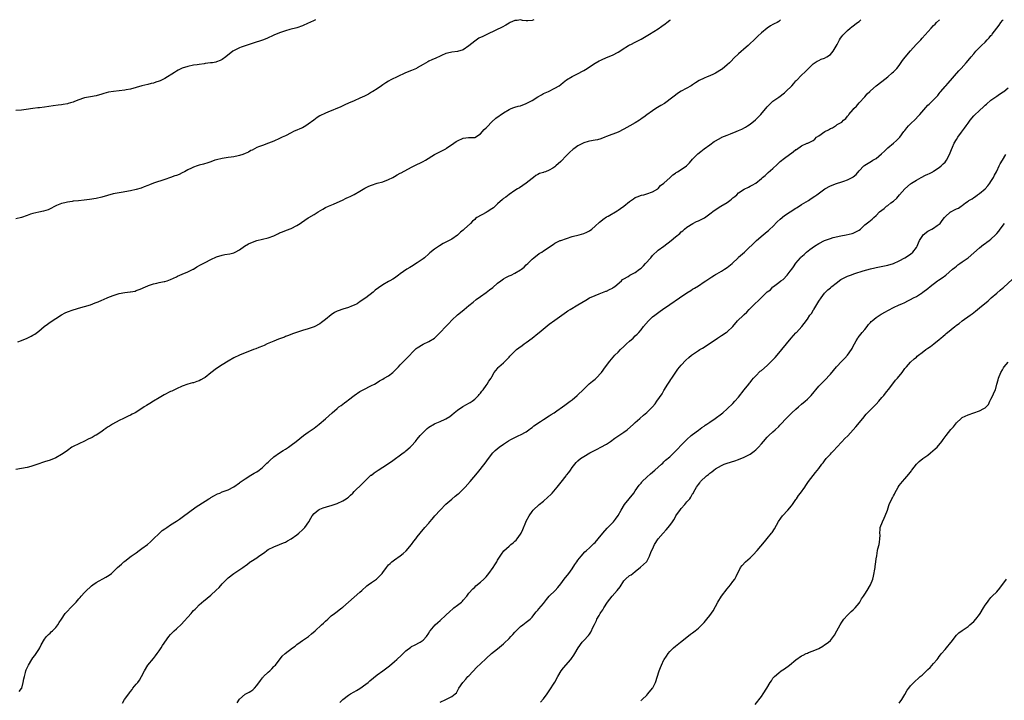
# Model space of a CAD drawing. Units: inches. Extents: x 2565000 to 2568000, y 1506000 to 1509000.
# Drawn here: x 2566722 to 2567066, y 1508763 to 1509000 of the extents above; entities that cross this region are included whole.
import ezdxf

# ---------------------------------------------------------------- set-up
doc = ezdxf.new("R2010")
doc.units = ezdxf.units.IN
doc.header["$MEASUREMENT"] = 0
doc.layers.add('LD25651506_10ft', color=133, linetype='Continuous')

msp = doc.modelspace()

# ---------------------------------------------------------------- linework, layer by layer
at = {"layer": 'LD25651506_10ft'}
for points, elevation in [([(2566825.54, 1509000), (2566825, 1508999.7), (2566823.51, 1508999), (2566823, 1508998.74), (2566821, 1508997.88), (2566819, 1508997.2), (2566816.54, 1508996.54), (2566815, 1508996.09), (2566813, 1508995.4), (2566811, 1508994.58), (2566808.51, 1508993.49), (2566807, 1508992.9), (2566803.8, 1508991.8), (2566799.59, 1508990.41), (2566799, 1508990.17), (2566796.89, 1508989.11), (2566796.72, 1508989), (2566794.23, 1508987), (2566793, 1508986.12), (2566792.25, 1508985.75), (2566791, 1508985.26), (2566790.8, 1508985.2), (2566789.58, 1508985), (2566788.91, 1508984.91), (2566787, 1508984.71), (2566786.64, 1508984.64), (2566785, 1508984.43), (2566784.29, 1508984.29), (2566783, 1508984.11), (2566781, 1508983.74), (2566779, 1508983.11), (2566778.77, 1508983), (2566777.65, 1508982.35), (2566777, 1508982.01), (2566776.4, 1508981.6), (2566773, 1508979.51), (2566772.02, 1508979), (2566771.31, 1508978.69), (2566771, 1508978.52), (2566769.79, 1508978.21), (2566769, 1508977.9), (2566768.24, 1508977.76), (2566767, 1508977.46), (2566765, 1508976.94), (2566763, 1508976.34), (2566761, 1508975.77), (2566759.5, 1508975.5), (2566759, 1508975.4), (2566755.03, 1508974.97), (2566753.32, 1508974.68), (2566751.76, 1508974.24), (2566751, 1508973.99), (2566749, 1508973.46), (2566747, 1508973.14), (2566745, 1508972.77), (2566744.67, 1508972.67), (2566743, 1508972.11), (2566741.52, 1508971.52), (2566741, 1508971.29), (2566740.13, 1508971), (2566739.27, 1508970.73), (2566739, 1508970.66), (2566737.56, 1508970.44), (2566737, 1508970.33), (2566735.77, 1508970.23), (2566734, 1508970), (2566731, 1508969.53), (2566729.29, 1508969.29), (2566728.75, 1508969.25), (2566726.99, 1508969.01), (2566724.67, 1508968.67), (2566723, 1508968.47), (2566721, 1508968.3)], 10220), ([(2566901.66, 1509000), (2566901, 1508999.67), (2566899.56, 1508999.56), (2566899, 1508999.57), (2566897.71, 1508999.71), (2566897, 1508999.9), (2566895.76, 1508999.76), (2566895, 1508999.76), (2566893.37, 1508999), (2566893, 1508998.81), (2566891.88, 1508998.12), (2566890.6, 1508997.4), (2566888.33, 1508996.32), (2566885.19, 1508994.81), (2566883.81, 1508994.19), (2566882.47, 1508993.53), (2566881, 1508992.53), (2566879, 1508990.83), (2566877, 1508989.51), (2566875, 1508988.92), (2566873, 1508988.68), (2566872.54, 1508988.54), (2566871, 1508988.18), (2566869.47, 1508987.47), (2566869, 1508987.27), (2566867.46, 1508986.54), (2566866.04, 1508985.96), (2566865, 1508985.5), (2566864.66, 1508985.34), (2566863, 1508984.4), (2566861, 1508983.18), (2566860.67, 1508983), (2566859.52, 1508982.48), (2566859, 1508982.3), (2566858.06, 1508981.94), (2566856.64, 1508981.36), (2566851.77, 1508979), (2566851, 1508978.58), (2566850.05, 1508977.95), (2566849, 1508977.3), (2566848.57, 1508977), (2566847, 1508975.95), (2566845.46, 1508975), (2566845, 1508974.7), (2566843.93, 1508974.07), (2566843, 1508973.54), (2566842.64, 1508973.36), (2566841, 1508972.59), (2566839, 1508971.77), (2566837.05, 1508970.95), (2566835.69, 1508970.31), (2566835, 1508969.94), (2566834.36, 1508969.64), (2566829.78, 1508967.78), (2566829, 1508967.45), (2566827, 1508966.47), (2566826.1, 1508965.91), (2566824.93, 1508965), (2566823, 1508963.55), (2566822.17, 1508963), (2566821, 1508962.33), (2566820.06, 1508961.94), (2566819, 1508961.47), (2566818.65, 1508961.35), (2566817.84, 1508961), (2566817, 1508960.6), (2566815, 1508959.54), (2566813.9, 1508959), (2566813, 1508958.54), (2566811, 1508957.71), (2566809.16, 1508957), (2566807, 1508956.12), (2566805.65, 1508955.65), (2566805, 1508955.39), (2566804.22, 1508955), (2566803.44, 1508954.56), (2566803, 1508954.39), (2566802.13, 1508953.87), (2566801, 1508953.34), (2566800.12, 1508953), (2566799, 1508952.61), (2566798.49, 1508952.49), (2566797, 1508952.22), (2566796.08, 1508952.08), (2566795, 1508951.97), (2566793, 1508951.67), (2566791, 1508951.2), (2566790.4, 1508951), (2566789, 1508950.48), (2566787.94, 1508950.06), (2566786.42, 1508949.58), (2566785, 1508949.25), (2566784.2, 1508949), (2566783, 1508948.59), (2566782.24, 1508948.24), (2566781, 1508947.63), (2566779.79, 1508947), (2566779.3, 1508946.7), (2566779, 1508946.59), (2566777.93, 1508946.07), (2566777, 1508945.71), (2566776.45, 1508945.55), (2566774.99, 1508944.99), (2566773, 1508944.26), (2566769, 1508943), (2566767.58, 1508942.42), (2566767, 1508942.22), (2566765.73, 1508941.73), (2566764.69, 1508941.31), (2566763, 1508940.76), (2566761, 1508940.3), (2566757.77, 1508939.77), (2566757, 1508939.67), (2566755, 1508939.28), (2566751, 1508938.17), (2566749, 1508937.71), (2566746.69, 1508937.31), (2566744.89, 1508937.11), (2566742.91, 1508936.91), (2566741, 1508936.69), (2566740.63, 1508936.63), (2566739, 1508936.39), (2566738.15, 1508936.15), (2566737, 1508935.91), (2566735.18, 1508935.18), (2566735, 1508935.12), (2566734.75, 1508935), (2566733, 1508934.05), (2566732.27, 1508933.73), (2566730.72, 1508933.28), (2566729, 1508932.93), (2566727, 1508932.46), (2566726.16, 1508932.16), (2566725, 1508931.77), (2566723, 1508931.02), (2566721, 1508930.56)], 10210), ([(2566987.67, 1509000), (2566987, 1508999.38), (2566986.42, 1508999), (2566985.44, 1508998.56), (2566985, 1508998.29), (2566984.17, 1508997.83), (2566983, 1508996.99), (2566981, 1508995.44), (2566979.69, 1508994.31), (2566979, 1508993.59), (2566976.31, 1508991), (2566975.62, 1508990.38), (2566973, 1508988.11), (2566971.4, 1508986.6), (2566970.4, 1508985.6), (2566969.82, 1508985), (2566969, 1508984.24), (2566967.23, 1508982.77), (2566967, 1508982.61), (2566965, 1508981.37), (2566964.75, 1508981.25), (2566964.27, 1508981), (2566963, 1508980.43), (2566962.03, 1508980.03), (2566961, 1508979.63), (2566959.24, 1508978.76), (2566957.98, 1508978.02), (2566957, 1508977.35), (2566956.43, 1508977), (2566953, 1508975.06), (2566951.73, 1508974.27), (2566951, 1508973.74), (2566950.07, 1508973), (2566947.16, 1508970.84), (2566945.93, 1508970.07), (2566944.12, 1508969), (2566943, 1508968.28), (2566941, 1508966.88), (2566939.99, 1508966.01), (2566939, 1508965.39), (2566938.78, 1508965.22), (2566938.43, 1508965), (2566937, 1508964.04), (2566935.09, 1508963), (2566933, 1508961.8), (2566931, 1508960.8), (2566927, 1508959.26), (2566926.36, 1508959), (2566925, 1508958.49), (2566923.83, 1508958.17), (2566923, 1508957.98), (2566921, 1508957.61), (2566920.51, 1508957.49), (2566919, 1508957.02), (2566917, 1508955.99), (2566915.6, 1508955), (2566915.24, 1508954.76), (2566914.13, 1508953.87), (2566913.35, 1508953), (2566913, 1508952.66), (2566911, 1508950.61), (2566909.31, 1508949), (2566909, 1508948.72), (2566908.24, 1508948.24), (2566907, 1508947.49), (2566905.69, 1508947), (2566905.15, 1508946.85), (2566905, 1508946.77), (2566903.61, 1508946.39), (2566903, 1508946.02), (2566902.31, 1508945.69), (2566901.46, 1508945), (2566901, 1508944.67), (2566899, 1508942.99), (2566897.81, 1508942.19), (2566896.6, 1508941.4), (2566895.95, 1508941), (2566895, 1508940.44), (2566893, 1508939.12), (2566891.83, 1508938.17), (2566891, 1508937.63), (2566890.7, 1508937.3), (2566889, 1508935.85), (2566888.1, 1508935), (2566887.56, 1508934.44), (2566887, 1508934.06), (2566885.33, 1508933), (2566885, 1508932.77), (2566881.75, 1508931), (2566881.32, 1508930.68), (2566881, 1508930.37), (2566880.27, 1508929.73), (2566879.53, 1508929), (2566877.39, 1508927), (2566877, 1508926.65), (2566876.1, 1508925.9), (2566875, 1508924.85), (2566873, 1508923.46), (2566871, 1508922.4), (2566870.06, 1508921.94), (2566868.78, 1508921.22), (2566867, 1508920.04), (2566865.33, 1508918.67), (2566865, 1508918.36), (2566863.47, 1508917), (2566863, 1508916.61), (2566861, 1508915.19), (2566859, 1508913.99), (2566858.36, 1508913.64), (2566857.29, 1508913), (2566855, 1508911.36), (2566854.46, 1508911), (2566853, 1508909.93), (2566852.45, 1508909.55), (2566851.44, 1508909), (2566851, 1508908.78), (2566849, 1508907.61), (2566847.48, 1508906.52), (2566846.33, 1508905.67), (2566845.56, 1508905), (2566843.05, 1508903), (2566841.77, 1508902.23), (2566841, 1508901.62), (2566840.59, 1508901.41), (2566840.02, 1508901), (2566839, 1508900.48), (2566838.1, 1508900.1), (2566837, 1508899.69), (2566835, 1508899.09), (2566833.44, 1508898.56), (2566833, 1508898.38), (2566832.12, 1508897.88), (2566831, 1508897.13), (2566829, 1508895.53), (2566827.55, 1508894.45), (2566827, 1508894.02), (2566825, 1508892.92), (2566823, 1508892.25), (2566821, 1508891.67), (2566818.92, 1508891), (2566817.51, 1508890.49), (2566816.08, 1508889.92), (2566815, 1508889.52), (2566814.64, 1508889.36), (2566813.66, 1508889), (2566813, 1508888.73), (2566812.58, 1508888.58), (2566811, 1508887.92), (2566809.24, 1508887.24), (2566808.69, 1508887), (2566807.55, 1508886.45), (2566807, 1508886.24), (2566805.71, 1508885.71), (2566804.73, 1508885.27), (2566803.94, 1508885), (2566799, 1508883.09), (2566797, 1508882.13), (2566795, 1508880.99), (2566793, 1508879.7), (2566791, 1508878.35), (2566789, 1508876.89), (2566787, 1508875.3), (2566786.57, 1508875), (2566785.56, 1508874.44), (2566785, 1508874.1), (2566784.13, 1508873.87), (2566783, 1508873.43), (2566782.62, 1508873.38), (2566781, 1508872.95), (2566779, 1508872.27), (2566777, 1508871.34), (2566775.44, 1508870.56), (2566775, 1508870.36), (2566772.77, 1508869.23), (2566771, 1508868.19), (2566769, 1508866.97), (2566767.76, 1508866.24), (2566766.53, 1508865.47), (2566765.82, 1508865), (2566765, 1508864.52), (2566762.61, 1508863), (2566761.57, 1508862.43), (2566761, 1508862.13), (2566760.24, 1508861.76), (2566758.58, 1508861), (2566757, 1508860.23), (2566754.73, 1508859), (2566753.66, 1508858.34), (2566753, 1508857.91), (2566752.46, 1508857.54), (2566751.75, 1508857), (2566751, 1508856.47), (2566749, 1508855.17), (2566748.72, 1508855), (2566747.59, 1508854.4), (2566746.25, 1508853.75), (2566745, 1508853.12), (2566741, 1508851.26), (2566740.58, 1508851), (2566739, 1508849.87), (2566738.52, 1508849.48), (2566737, 1508848.39), (2566735, 1508847.24), (2566733, 1508846.46), (2566731, 1508845.89), (2566730.34, 1508845.66), (2566729, 1508845.23), (2566727, 1508844.44), (2566726.22, 1508844.22), (2566725, 1508843.85), (2566721, 1508843.17)], 10190), ([(2566721.7, 1508887.7), (2566723, 1508888.15), (2566725, 1508888.96), (2566726.34, 1508889.66), (2566727, 1508890.02), (2566727.6, 1508890.4), (2566729, 1508891.41), (2566730.95, 1508893.05), (2566732.09, 1508893.91), (2566733, 1508894.57), (2566735, 1508895.88), (2566736.93, 1508897.07), (2566738.24, 1508897.76), (2566739, 1508898.12), (2566741, 1508898.9), (2566743.65, 1508899.65), (2566745, 1508899.99), (2566747, 1508900.59), (2566748.74, 1508901.26), (2566749.7, 1508901.7), (2566751, 1508902.24), (2566751.58, 1508902.42), (2566753.15, 1508903.15), (2566755, 1508903.85), (2566756.31, 1508904.31), (2566757, 1508904.53), (2566759, 1508904.95), (2566760.88, 1508905.12), (2566761, 1508905.16), (2566762.58, 1508905.42), (2566763, 1508905.55), (2566764.02, 1508905.98), (2566765, 1508906.32), (2566765.43, 1508906.57), (2566767, 1508907.21), (2566767.29, 1508907.29), (2566769, 1508907.94), (2566770.18, 1508908.18), (2566771, 1508908.41), (2566772.72, 1508908.72), (2566773, 1508908.78), (2566773.76, 1508909), (2566775, 1508909.41), (2566776.05, 1508909.95), (2566777, 1508910.36), (2566777.42, 1508910.58), (2566779, 1508911.28), (2566781, 1508912.1), (2566782.85, 1508913), (2566783, 1508913.07), (2566784.18, 1508913.82), (2566785.45, 1508914.55), (2566787, 1508915.41), (2566789, 1508916.42), (2566791, 1508917.35), (2566793, 1508917.96), (2566793.91, 1508918.09), (2566795.6, 1508918.4), (2566797, 1508918.75), (2566797.53, 1508919), (2566799, 1508919.82), (2566800.73, 1508921), (2566802.16, 1508921.84), (2566803.5, 1508922.5), (2566805, 1508923.04), (2566807, 1508923.47), (2566809, 1508923.93), (2566811, 1508924.67), (2566811.73, 1508925), (2566812.55, 1508925.45), (2566813, 1508925.65), (2566814.04, 1508926.04), (2566815.37, 1508926.63), (2566817, 1508927.22), (2566819, 1508928.25), (2566820.17, 1508929), (2566820.64, 1508929.36), (2566823, 1508930.9), (2566823.19, 1508931), (2566825, 1508932.11), (2566826.39, 1508933), (2566828.03, 1508933.97), (2566829, 1508934.5), (2566830.06, 1508935), (2566831.73, 1508935.73), (2566833, 1508936.24), (2566834.9, 1508937.1), (2566836.25, 1508937.75), (2566837, 1508938.09), (2566837.58, 1508938.42), (2566839, 1508939.1), (2566841, 1508940.25), (2566842.72, 1508941.28), (2566844.09, 1508941.91), (2566845, 1508942.31), (2566847, 1508942.96), (2566849, 1508943.52), (2566851, 1508944.25), (2566852.48, 1508945), (2566853, 1508945.3), (2566854.03, 1508945.97), (2566855, 1508946.47), (2566855.34, 1508946.66), (2566859, 1508948.54), (2566859.96, 1508949), (2566863, 1508950.54), (2566863.81, 1508951), (2566867, 1508952.95), (2566868.35, 1508953.65), (2566870.89, 1508955), (2566871.22, 1508955.22), (2566873.69, 1508957), (2566874.49, 1508957.51), (2566875, 1508957.81), (2566877, 1508958.67), (2566878.88, 1508958.88), (2566881, 1508958.95), (2566883, 1508960.19), (2566884.29, 1508961.71), (2566885, 1508962.3), (2566885.31, 1508962.69), (2566887, 1508964.38), (2566888.36, 1508965.64), (2566891, 1508967.48), (2566893, 1508968.66), (2566893.74, 1508969), (2566894.63, 1508969.37), (2566895, 1508969.46), (2566896.15, 1508969.85), (2566897, 1508970.02), (2566899, 1508970.8), (2566901, 1508971.86), (2566903, 1508973.1), (2566904.24, 1508973.76), (2566905, 1508974.22), (2566906.72, 1508975), (2566909, 1508976.12), (2566910.43, 1508977), (2566911, 1508977.42), (2566911.84, 1508978.16), (2566913, 1508979), (2566915, 1508980.24), (2566916.62, 1508981), (2566919, 1508982.25), (2566920.22, 1508983), (2566921, 1508983.56), (2566923, 1508984.88), (2566924.36, 1508985.64), (2566925, 1508985.93), (2566925.72, 1508986.28), (2566927.53, 1508987), (2566929, 1508987.66), (2566931, 1508988.64), (2566931.58, 1508989), (2566932.4, 1508989.6), (2566934.59, 1508991), (2566935, 1508991.22), (2566935.39, 1508991.39), (2566937, 1508992.15), (2566939, 1508993.18), (2566941.92, 1508995), (2566945, 1508996.82), (2566946.28, 1508997.72), (2566947.47, 1508998.53), (2566948.04, 1508999), (2566949, 1508999.84), (2566949.23, 1509000)], 10200), ([(2566722.2, 1508765.8), (2566723, 1508766.88), (2566723.06, 1508767), (2566723.61, 1508769), (2566723.82, 1508770.18), (2566723.99, 1508771), (2566724.38, 1508772.38), (2566724.54, 1508773), (2566724.66, 1508773.34), (2566725, 1508774.11), (2566725.42, 1508775), (2566726.63, 1508777), (2566727, 1508777.54), (2566727.63, 1508778.37), (2566728.08, 1508779), (2566729, 1508780.49), (2566729.34, 1508781), (2566729.89, 1508782.11), (2566731, 1508784.06), (2566731.76, 1508785), (2566732.36, 1508785.64), (2566733, 1508786.15), (2566733.4, 1508786.6), (2566733.85, 1508787), (2566735, 1508788.14), (2566735.64, 1508789), (2566736.16, 1508789.84), (2566736.93, 1508791), (2566738.28, 1508793), (2566739, 1508793.84), (2566740.08, 1508795), (2566742.08, 1508797), (2566743, 1508798.12), (2566743.44, 1508798.56), (2566743.8, 1508799), (2566745, 1508800.35), (2566745.61, 1508801), (2566747, 1508802.31), (2566747.36, 1508802.64), (2566747.82, 1508803), (2566749, 1508803.81), (2566752.35, 1508805.65), (2566753, 1508806.04), (2566753.58, 1508806.42), (2566754.35, 1508807), (2566755, 1508807.53), (2566756.51, 1508809), (2566757.81, 1508810.19), (2566758.64, 1508811), (2566759, 1508811.29), (2566761.25, 1508813), (2566763, 1508814.2), (2566764.06, 1508815), (2566765, 1508815.65), (2566766.91, 1508817.09), (2566767.96, 1508818.04), (2566769, 1508819.06), (2566771, 1508820.93), (2566772.1, 1508821.9), (2566773, 1508822.52), (2566773.67, 1508823), (2566775, 1508823.87), (2566777, 1508825.13), (2566778.07, 1508825.93), (2566779, 1508826.53), (2566783.87, 1508830.13), (2566787, 1508832.21), (2566788.34, 1508833), (2566788.74, 1508833.26), (2566789, 1508833.4), (2566790, 1508834), (2566791.34, 1508834.66), (2566792.16, 1508835), (2566793, 1508835.39), (2566793.65, 1508835.65), (2566795, 1508836.15), (2566797, 1508837.15), (2566799, 1508838.56), (2566799.24, 1508838.76), (2566799.55, 1508839), (2566801, 1508840), (2566803, 1508841.22), (2566804.09, 1508841.92), (2566805, 1508842.41), (2566805.87, 1508843), (2566807, 1508843.91), (2566808.21, 1508845), (2566808.59, 1508845.41), (2566809, 1508845.76), (2566809.61, 1508846.39), (2566811, 1508847.57), (2566812.96, 1508849.04), (2566814.21, 1508849.79), (2566815, 1508850.34), (2566815.43, 1508850.57), (2566816.07, 1508851), (2566817, 1508851.65), (2566818.72, 1508853), (2566820.02, 1508853.98), (2566821.32, 1508855), (2566823, 1508856.16), (2566825, 1508857.65), (2566826.73, 1508859), (2566829, 1508860.87), (2566831.28, 1508863), (2566833, 1508864.5), (2566833.62, 1508865), (2566834.44, 1508865.56), (2566835, 1508865.97), (2566835.62, 1508866.38), (2566836.38, 1508867), (2566837, 1508867.46), (2566839, 1508869), (2566841, 1508870.35), (2566842.14, 1508871), (2566845, 1508872.44), (2566846.03, 1508873), (2566847, 1508873.57), (2566847.87, 1508874.13), (2566849, 1508874.73), (2566849.42, 1508875), (2566851, 1508875.9), (2566852.41, 1508877), (2566853, 1508877.54), (2566854.42, 1508879), (2566855, 1508879.69), (2566856.33, 1508881), (2566856.65, 1508881.35), (2566857, 1508881.67), (2566860.64, 1508885.36), (2566861, 1508885.66), (2566863, 1508886.94), (2566865, 1508887.85), (2566867, 1508889.03), (2566868.01, 1508889.99), (2566869, 1508890.95), (2566870.92, 1508893), (2566871.94, 1508894.06), (2566873, 1508895.23), (2566875, 1508897.17), (2566876.05, 1508897.95), (2566877.37, 1508899), (2566879, 1508900.33), (2566880.44, 1508901.56), (2566881.56, 1508902.44), (2566883, 1508903.48), (2566885, 1508904.87), (2566886.22, 1508905.78), (2566887.34, 1508906.66), (2566889, 1508908.12), (2566890.09, 1508909), (2566891, 1508909.63), (2566891.84, 1508910.16), (2566893, 1508910.66), (2566893.74, 1508911), (2566895, 1508911.61), (2566897, 1508912.78), (2566897.33, 1508913), (2566898.22, 1508913.78), (2566899, 1508914.57), (2566899.48, 1508915), (2566901, 1508916.52), (2566901.6, 1508917), (2566903.54, 1508918.46), (2566904.42, 1508919), (2566905, 1508919.38), (2566908.34, 1508921.66), (2566909, 1508922.06), (2566909.61, 1508922.39), (2566910.84, 1508923), (2566911, 1508923.07), (2566913, 1508923.77), (2566915, 1508924.39), (2566917.42, 1508925), (2566919, 1508925.46), (2566920.07, 1508925.93), (2566921, 1508926.38), (2566921.84, 1508927), (2566923, 1508927.97), (2566924.55, 1508929.45), (2566925, 1508929.77), (2566925.65, 1508930.35), (2566927, 1508931.22), (2566927.5, 1508931.5), (2566930.64, 1508933.36), (2566931, 1508933.56), (2566931.87, 1508934.13), (2566933, 1508934.94), (2566935, 1508936.58), (2566936.4, 1508937.6), (2566937, 1508937.96), (2566937.7, 1508938.3), (2566939.15, 1508938.85), (2566939.92, 1508939), (2566941, 1508939.28), (2566943, 1508940.01), (2566944.86, 1508941), (2566945, 1508941.12), (2566945.82, 1508942.18), (2566947, 1508943.03), (2566949.15, 1508945), (2566950.07, 1508945.93), (2566951, 1508946.52), (2566951.27, 1508946.73), (2566951.77, 1508947), (2566953, 1508947.78), (2566954.8, 1508949), (2566955, 1508949.18), (2566955.84, 1508950.16), (2566957, 1508951.42), (2566958.56, 1508953), (2566958.79, 1508953.21), (2566959.89, 1508954.11), (2566961.04, 1508955), (2566963, 1508956.43), (2566964.51, 1508957.49), (2566965, 1508957.78), (2566967.06, 1508958.94), (2566967.18, 1508959), (2566969, 1508959.8), (2566970.24, 1508960.24), (2566972.17, 1508961), (2566973, 1508961.33), (2566974.15, 1508961.85), (2566975.45, 1508962.55), (2566976.15, 1508963), (2566977, 1508963.59), (2566978.87, 1508965.13), (2566979, 1508965.26), (2566979.92, 1508966.08), (2566980.75, 1508967), (2566983, 1508969.67), (2566983.64, 1508970.36), (2566984.35, 1508971), (2566985, 1508971.56), (2566987, 1508973), (2566989, 1508974.54), (2566989.51, 1508975), (2566991.53, 1508977), (2566992.24, 1508977.76), (2566993, 1508978.64), (2566993.19, 1508978.81), (2566995, 1508980.67), (2566996.19, 1508981.81), (2566997, 1508982.68), (2566999, 1508984.59), (2567000.44, 1508985.56), (2567001, 1508985.8), (2567001.8, 1508986.2), (2567003, 1508986.6), (2567003.74, 1508987), (2567005, 1508987.89), (2567006, 1508989), (2567007.34, 1508991.34), (2567008.18, 1508993), (2567008.49, 1508993.51), (2567009, 1508994.1), (2567009.38, 1508994.62), (2567009.74, 1508995), (2567011, 1508996.23), (2567011.89, 1508997), (2567012.53, 1508997.47), (2567014.45, 1508999), (2567015, 1508999.42), (2567015.66, 1509000)], 10180), ([(2566758.23, 1508761.77), (2566758.95, 1508763), (2566760.39, 1508765), (2566760.67, 1508765.33), (2566761, 1508765.81), (2566761.55, 1508766.45), (2566761.87, 1508767), (2566763, 1508768.33), (2566763.52, 1508769), (2566764.19, 1508769.81), (2566764.88, 1508771), (2566765.93, 1508773), (2566767, 1508774.94), (2566769, 1508777.32), (2566769.74, 1508778.26), (2566770.28, 1508779), (2566771, 1508780.02), (2566771.66, 1508781), (2566772.16, 1508781.84), (2566774.37, 1508785), (2566775, 1508785.71), (2566775.65, 1508786.35), (2566776.25, 1508787), (2566777, 1508787.66), (2566778.73, 1508789.27), (2566779.72, 1508790.28), (2566781, 1508791.77), (2566782.1, 1508793), (2566782.54, 1508793.46), (2566783, 1508794), (2566783.52, 1508794.48), (2566783.99, 1508795), (2566785, 1508796), (2566786.6, 1508797.4), (2566787, 1508797.78), (2566787.68, 1508798.32), (2566789, 1508799.44), (2566790.89, 1508801.11), (2566791.94, 1508802.06), (2566793, 1508803.31), (2566794.78, 1508805.22), (2566795, 1508805.44), (2566797, 1508806.97), (2566800.11, 1508809), (2566800.66, 1508809.34), (2566801, 1508809.6), (2566801.83, 1508810.17), (2566802.7, 1508811), (2566803, 1508811.15), (2566805, 1508812.39), (2566805.78, 1508813), (2566807.71, 1508814.29), (2566808.58, 1508815), (2566809, 1508815.29), (2566811, 1508816.26), (2566812.99, 1508817.01), (2566814.4, 1508817.6), (2566815, 1508817.9), (2566815.71, 1508818.29), (2566817, 1508819.04), (2566819, 1508820.46), (2566819.65, 1508821), (2566821, 1508822.2), (2566821.76, 1508823), (2566823.15, 1508825), (2566823.82, 1508826.18), (2566824.34, 1508827), (2566825, 1508827.86), (2566826.38, 1508829), (2566826.75, 1508829.25), (2566827, 1508829.37), (2566828.18, 1508829.82), (2566830.48, 1508830.48), (2566831, 1508830.64), (2566832, 1508831), (2566833, 1508831.38), (2566835, 1508832.29), (2566836.17, 1508833), (2566836.66, 1508833.34), (2566837, 1508833.61), (2566837.74, 1508834.26), (2566838.48, 1508835), (2566839, 1508835.48), (2566841.75, 1508838.25), (2566842.54, 1508839), (2566843, 1508839.5), (2566844.83, 1508841.17), (2566845, 1508841.27), (2566845.94, 1508842.06), (2566847, 1508842.76), (2566847.3, 1508843), (2566849, 1508844.06), (2566851.97, 1508846.03), (2566856.11, 1508849), (2566856.6, 1508849.4), (2566857, 1508849.7), (2566858.5, 1508851), (2566859, 1508851.5), (2566860.35, 1508853), (2566860.64, 1508853.36), (2566861, 1508853.76), (2566862.03, 1508855), (2566863, 1508856.1), (2566864.47, 1508857.53), (2566865, 1508857.93), (2566867, 1508859.11), (2566867.2, 1508859.2), (2566869, 1508859.91), (2566870.73, 1508860.73), (2566871, 1508860.84), (2566872.33, 1508861.67), (2566873, 1508862.23), (2566873.9, 1508863), (2566875, 1508863.9), (2566876.87, 1508865.13), (2566878.13, 1508865.87), (2566879, 1508866.3), (2566879.42, 1508866.58), (2566880.12, 1508867), (2566881, 1508867.72), (2566882.36, 1508869), (2566882.62, 1508869.38), (2566883, 1508869.84), (2566883.5, 1508870.5), (2566883.97, 1508871), (2566885, 1508872.5), (2566885.39, 1508873), (2566885.96, 1508874.04), (2566886.7, 1508875), (2566887, 1508875.48), (2566887.83, 1508877), (2566888.32, 1508877.68), (2566889, 1508878.43), (2566889.23, 1508878.77), (2566889.45, 1508879), (2566891, 1508880.36), (2566891.67, 1508881), (2566893, 1508882.37), (2566893.29, 1508882.71), (2566893.57, 1508883), (2566895, 1508884.47), (2566895.58, 1508885), (2566896.38, 1508885.62), (2566897.54, 1508886.46), (2566898.25, 1508887), (2566899, 1508887.52), (2566901, 1508889.03), (2566903, 1508890.57), (2566903.5, 1508891), (2566907, 1508893.81), (2566909, 1508895.28), (2566913, 1508898.15), (2566913.51, 1508898.49), (2566914.35, 1508899), (2566917, 1508900.55), (2566919.74, 1508902.26), (2566921, 1508903), (2566923, 1508903.91), (2566924.4, 1508904.4), (2566926.69, 1508905.31), (2566927, 1508905.4), (2566928.04, 1508905.96), (2566929, 1508906.44), (2566929.34, 1508906.66), (2566929.82, 1508907), (2566932.14, 1508909), (2566932.58, 1508909.42), (2566933, 1508909.68), (2566934.53, 1508910.53), (2566935.11, 1508910.89), (2566937, 1508911.9), (2566938.52, 1508913), (2566939, 1508913.4), (2566939.81, 1508914.19), (2566940.58, 1508915), (2566942.37, 1508917), (2566943, 1508917.76), (2566945, 1508919.6), (2566946.91, 1508921), (2566949.47, 1508923), (2566951, 1508924.31), (2566952.48, 1508925.52), (2566953, 1508926), (2566953.55, 1508926.45), (2566954.18, 1508927), (2566955, 1508927.64), (2566957.07, 1508929), (2566958.37, 1508929.63), (2566959, 1508929.85), (2566959.78, 1508930.22), (2566961.08, 1508930.92), (2566963, 1508932.32), (2566964.51, 1508933.49), (2566966.82, 1508935), (2566969, 1508936.31), (2566969.99, 1508937), (2566970.57, 1508937.43), (2566971, 1508937.9), (2566971.65, 1508938.35), (2566972.36, 1508939), (2566973, 1508939.63), (2566975, 1508940.95), (2566976.42, 1508941.58), (2566977, 1508941.91), (2566977.72, 1508942.28), (2566979, 1508943.04), (2566981, 1508944.66), (2566981.35, 1508945), (2566982.27, 1508945.73), (2566983, 1508946.37), (2566983.3, 1508946.7), (2566985, 1508948.12), (2566986.45, 1508949.55), (2566987.49, 1508950.51), (2566989, 1508951.68), (2566992.09, 1508953.91), (2566993, 1508954.7), (2566993.2, 1508954.8), (2566995, 1508955.99), (2566996.92, 1508956.92), (2566997.16, 1508957), (2566999, 1508957.93), (2566999.65, 1508958.35), (2567000.14, 1508959), (2567001, 1508959.5), (2567003.03, 1508961), (2567004.4, 1508961.6), (2567005, 1508962.02), (2567005.73, 1508962.27), (2567006.77, 1508963), (2567007, 1508963.13), (2567007.43, 1508963.43), (2567009, 1508964.32), (2567009.64, 1508965), (2567010.43, 1508965.57), (2567011, 1508966.38), (2567011.3, 1508966.7), (2567011.49, 1508967), (2567013, 1508968.74), (2567013.23, 1508969), (2567014.15, 1508969.85), (2567015.04, 1508971), (2567017, 1508973.13), (2567017.89, 1508974.11), (2567018.76, 1508975), (2567019, 1508975.23), (2567021, 1508976.9), (2567023, 1508978.44), (2567025, 1508980.1), (2567026.55, 1508981.45), (2567027, 1508981.83), (2567027.59, 1508982.41), (2567028.13, 1508983), (2567029, 1508984.08), (2567030.2, 1508985.8), (2567031.1, 1508986.9), (2567033, 1508989.13), (2567033.85, 1508990.15), (2567035, 1508991.43), (2567036.51, 1508993), (2567037, 1508993.53), (2567040.12, 1508997), (2567041, 1508997.92), (2567041.55, 1508998.45), (2567042.05, 1508999), (2567043.1, 1509000)], 10170), ([(2566798.19, 1508761.81), (2566799, 1508763.09), (2566801, 1508764.88), (2566802.38, 1508765.62), (2566803, 1508765.98), (2566803.61, 1508766.39), (2566804.22, 1508767), (2566805, 1508767.89), (2566806.33, 1508769.67), (2566807, 1508770.54), (2566807.21, 1508770.79), (2566807.42, 1508771), (2566809, 1508772.5), (2566809.56, 1508773), (2566810.24, 1508773.76), (2566811, 1508774.48), (2566811.25, 1508774.75), (2566811.5, 1508775), (2566813.92, 1508778.08), (2566814.89, 1508779), (2566817.43, 1508781), (2566818.36, 1508781.64), (2566819, 1508782.14), (2566820.19, 1508783), (2566821, 1508783.53), (2566823.07, 1508785), (2566824.12, 1508785.88), (2566825.36, 1508787), (2566827.64, 1508789), (2566828.35, 1508789.65), (2566829, 1508790.37), (2566829.75, 1508791), (2566831, 1508792.19), (2566832.1, 1508793), (2566832.63, 1508793.37), (2566833, 1508793.68), (2566833.75, 1508794.25), (2566834.68, 1508795), (2566835, 1508795.24), (2566839, 1508798.7), (2566841, 1508800.41), (2566841.64, 1508801), (2566843.41, 1508802.59), (2566843.91, 1508803), (2566845, 1508803.78), (2566846.76, 1508805), (2566847, 1508805.19), (2566847.91, 1508806.09), (2566848.75, 1508807), (2566849, 1508807.32), (2566850.23, 1508809), (2566851, 1508809.91), (2566851.53, 1508810.47), (2566852.09, 1508811), (2566853, 1508811.76), (2566855, 1508813.12), (2566856.05, 1508813.95), (2566857.12, 1508814.88), (2566859, 1508817.02), (2566859.84, 1508818.16), (2566860.5, 1508819), (2566861, 1508819.68), (2566862, 1508821), (2566863.63, 1508823), (2566865, 1508824.54), (2566865.37, 1508825), (2566866.17, 1508825.83), (2566867.15, 1508827), (2566869, 1508829.03), (2566871, 1508831.11), (2566873, 1508832.9), (2566874.15, 1508833.85), (2566875.28, 1508834.72), (2566875.61, 1508835), (2566877, 1508836.33), (2566877.65, 1508837), (2566879.37, 1508839), (2566881.94, 1508842.06), (2566884.61, 1508845.39), (2566885.77, 1508847), (2566887.33, 1508849), (2566888.14, 1508849.86), (2566889.5, 1508851), (2566891, 1508852.03), (2566892.79, 1508853.21), (2566893.63, 1508853.63), (2566895, 1508854.39), (2566895.41, 1508854.59), (2566896.44, 1508855), (2566897, 1508855.25), (2566899, 1508856.35), (2566899.92, 1508857), (2566900.49, 1508857.51), (2566901, 1508857.86), (2566901.62, 1508858.38), (2566902.57, 1508859), (2566903, 1508859.34), (2566903.94, 1508859.94), (2566905, 1508860.66), (2566905.57, 1508861), (2566906.4, 1508861.6), (2566907, 1508861.96), (2566907.62, 1508862.38), (2566908.7, 1508863), (2566909.6, 1508863.6), (2566911.63, 1508865), (2566912.4, 1508865.6), (2566914.35, 1508867), (2566915, 1508867.51), (2566916.72, 1508869), (2566919, 1508871.25), (2566920.97, 1508873.03), (2566922.04, 1508873.96), (2566923, 1508874.73), (2566923.3, 1508875), (2566925.18, 1508877), (2566926.66, 1508879), (2566928.08, 1508881), (2566929.85, 1508883), (2566931, 1508884.1), (2566931.89, 1508885), (2566933, 1508886.04), (2566933.97, 1508887), (2566935, 1508887.88), (2566936.23, 1508889), (2566937, 1508889.74), (2566937.61, 1508890.39), (2566938.22, 1508891), (2566939, 1508891.89), (2566939.85, 1508893), (2566941.58, 1508895), (2566943, 1508896.36), (2566943.77, 1508897), (2566945.62, 1508898.38), (2566946.54, 1508899), (2566949, 1508900.74), (2566952.38, 1508903), (2566955, 1508904.8), (2566956.38, 1508905.62), (2566957, 1508906.02), (2566957.62, 1508906.38), (2566959, 1508907.26), (2566961, 1508908.57), (2566961.63, 1508909), (2566963, 1508909.89), (2566963.65, 1508910.35), (2566964.67, 1508911), (2566965, 1508911.21), (2566965.44, 1508911.44), (2566967, 1508912.33), (2566968.09, 1508913), (2566969, 1508913.58), (2566970.72, 1508915), (2566972.83, 1508917), (2566973, 1508917.18), (2566975.02, 1508919), (2566979.2, 1508923), (2566981.53, 1508925), (2566983, 1508926.11), (2566983.48, 1508926.52), (2566983.96, 1508927), (2566985, 1508927.93), (2566986.48, 1508929.52), (2566987.52, 1508930.48), (2566989, 1508931.71), (2566993, 1508934.3), (2566993.45, 1508934.55), (2566995, 1508935.58), (2566997.34, 1508937), (2566998.36, 1508937.64), (2566999.54, 1508938.46), (2567000.25, 1508939), (2567003.03, 1508941), (2567005, 1508942.03), (2567007.13, 1508942.87), (2567009, 1508943.45), (2567009.75, 1508943.75), (2567011, 1508944.13), (2567012.89, 1508945.11), (2567013, 1508945.22), (2567013.96, 1508946.04), (2567015, 1508947.26), (2567016.69, 1508949), (2567017, 1508949.25), (2567019.33, 1508950.67), (2567019.79, 1508951), (2567021, 1508951.67), (2567022.79, 1508953.21), (2567023.83, 1508954.17), (2567025, 1508955.37), (2567027.04, 1508957), (2567028.1, 1508957.9), (2567029, 1508958.76), (2567029.21, 1508959), (2567030.64, 1508961), (2567031, 1508961.43), (2567031.68, 1508962.32), (2567032.26, 1508963), (2567033, 1508963.74), (2567034.65, 1508965.35), (2567035.63, 1508966.37), (2567036.22, 1508967), (2567039, 1508970.18), (2567039.41, 1508970.59), (2567039.87, 1508971), (2567042.44, 1508973.56), (2567043, 1508974.31), (2567043.32, 1508974.68), (2567043.55, 1508975), (2567045, 1508976.72), (2567045.24, 1508977), (2567046.12, 1508977.88), (2567049.84, 1508982.16), (2567050.61, 1508983), (2567052.37, 1508985), (2567053, 1508985.78), (2567054.05, 1508987), (2567055, 1508988.14), (2567055.73, 1508989), (2567057, 1508990.34), (2567057.66, 1508991), (2567059, 1508992.22), (2567059.73, 1508993), (2567060.37, 1508993.63), (2567061, 1508994.46), (2567061.25, 1508994.75), (2567061.42, 1508995), (2567063, 1508997.1), (2567063.9, 1508998.1), (2567064.5, 1508999), (2567065, 1508999.68), (2567065.26, 1509000)], 10160), ([(2566834, 1508762), (2566835.01, 1508762.99), (2566837, 1508764.53), (2566837.73, 1508765), (2566839, 1508765.71), (2566839.8, 1508766.2), (2566841, 1508766.91), (2566843, 1508768.35), (2566843.83, 1508769), (2566844.46, 1508769.54), (2566847, 1508771.58), (2566849, 1508773.04), (2566851.26, 1508774.74), (2566853, 1508776.22), (2566853.88, 1508777), (2566855.47, 1508778.53), (2566857, 1508779.96), (2566858.74, 1508781.26), (2566859, 1508781.44), (2566860, 1508782), (2566861.99, 1508783), (2566863, 1508783.72), (2566864.17, 1508785), (2566865, 1508786.13), (2566865.29, 1508786.71), (2566865.53, 1508787), (2566867.26, 1508789), (2566868.17, 1508789.83), (2566869, 1508790.51), (2566871, 1508792.37), (2566872.29, 1508793.71), (2566873.34, 1508794.66), (2566873.77, 1508795), (2566875, 1508795.92), (2566876.35, 1508797), (2566876.7, 1508797.3), (2566877, 1508797.62), (2566878.21, 1508799), (2566879, 1508800.05), (2566880.38, 1508801.62), (2566881, 1508802.22), (2566881.41, 1508802.59), (2566883, 1508803.94), (2566884.16, 1508805), (2566885, 1508805.82), (2566885.99, 1508807), (2566887.43, 1508809), (2566887.98, 1508810.02), (2566888.67, 1508811), (2566889, 1508811.57), (2566889.87, 1508813), (2566890.31, 1508813.69), (2566891.19, 1508814.81), (2566893, 1508816.51), (2566893.62, 1508817), (2566894.38, 1508817.62), (2566895, 1508818.18), (2566895.41, 1508818.59), (2566895.8, 1508819), (2566897, 1508820.7), (2566897.16, 1508821), (2566897.74, 1508822.26), (2566898.82, 1508824.82), (2566899, 1508825.2), (2566899.99, 1508827), (2566901, 1508828.51), (2566901.4, 1508829), (2566903.49, 1508831), (2566905, 1508832.16), (2566906.5, 1508833.5), (2566907.52, 1508834.48), (2566907.99, 1508835), (2566909.72, 1508837), (2566911.19, 1508838.81), (2566912.87, 1508841), (2566913, 1508841.19), (2566913.79, 1508842.21), (2566914.38, 1508843), (2566915, 1508843.93), (2566916.34, 1508845.66), (2566917, 1508846.27), (2566917.84, 1508847), (2566919, 1508847.76), (2566921.14, 1508849), (2566923, 1508849.94), (2566923.72, 1508850.28), (2566925.02, 1508850.98), (2566927, 1508852.08), (2566928.3, 1508853), (2566929.9, 1508854.1), (2566931.27, 1508855), (2566933, 1508856.18), (2566934.13, 1508857), (2566936.42, 1508859), (2566937, 1508859.57), (2566938.59, 1508861), (2566939.89, 1508862.11), (2566941, 1508863.03), (2566942.97, 1508865.03), (2566943.93, 1508866.07), (2566944.56, 1508867), (2566946.4, 1508869.6), (2566947, 1508870.77), (2566948.36, 1508873), (2566949, 1508873.96), (2566949.43, 1508874.57), (2566949.7, 1508875), (2566951.85, 1508878.15), (2566953, 1508879.56), (2566954.66, 1508881.34), (2566955.71, 1508882.29), (2566956.56, 1508883), (2566957, 1508883.34), (2566959, 1508884.68), (2566959.52, 1508885), (2566960.46, 1508885.54), (2566961.72, 1508886.28), (2566965.64, 1508889), (2566967, 1508889.91), (2566968.71, 1508891), (2566969, 1508891.2), (2566970.96, 1508893.04), (2566972.69, 1508895), (2566974.71, 1508897), (2566974.87, 1508897.13), (2566975, 1508897.28), (2566975.9, 1508898.1), (2566976.68, 1508899), (2566977, 1508899.33), (2566978.7, 1508901), (2566979.94, 1508902.06), (2566983, 1508905.08), (2566984.12, 1508905.88), (2566985, 1508906.84), (2566985.11, 1508906.9), (2566985.21, 1508907), (2566987, 1508908.34), (2566987.71, 1508909), (2566988.52, 1508909.48), (2566989.9, 1508911), (2566991, 1508912.29), (2566991.54, 1508913), (2566992.2, 1508913.8), (2566993, 1508915.1), (2566994.56, 1508917), (2566994.77, 1508917.23), (2566995.83, 1508918.17), (2566996.7, 1508919), (2566997.85, 1508919.85), (2566999.46, 1508921), (2567001, 1508921.95), (2567003, 1508922.99), (2567005, 1508923.71), (2567006.02, 1508924.02), (2567008.68, 1508924.68), (2567010.55, 1508925), (2567012.56, 1508925.44), (2567013, 1508925.61), (2567015, 1508926.66), (2567015.46, 1508927), (2567017, 1508928.44), (2567018.45, 1508929.55), (2567019, 1508930.02), (2567019.55, 1508930.45), (2567020.14, 1508931), (2567021, 1508931.73), (2567022.16, 1508933), (2567023.77, 1508934.23), (2567024.62, 1508935), (2567025, 1508935.25), (2567026.11, 1508936.11), (2567027, 1508936.76), (2567028.17, 1508937.83), (2567029.15, 1508939), (2567031, 1508941.05), (2567033, 1508942.79), (2567033.3, 1508943), (2567035, 1508944.1), (2567036.68, 1508945), (2567038.23, 1508945.77), (2567039, 1508946.15), (2567039.56, 1508946.44), (2567040.77, 1508947), (2567041, 1508947.14), (2567043, 1508948.47), (2567043.66, 1508949), (2567044.3, 1508949.7), (2567045, 1508950.33), (2567045.5, 1508951), (2567046.53, 1508953), (2567047, 1508954.16), (2567047.21, 1508954.79), (2567047.61, 1508955.61), (2567048.22, 1508957), (2567049, 1508958.27), (2567049.47, 1508959), (2567050.74, 1508960.74), (2567051.82, 1508962.18), (2567052.32, 1508963), (2567053, 1508963.94), (2567053.73, 1508965), (2567055, 1508966.5), (2567055.24, 1508966.76), (2567057, 1508968.39), (2567058.37, 1508969.63), (2567059, 1508970.26), (2567059.4, 1508970.6), (2567061, 1508971.99), (2567063, 1508973.35), (2567064.01, 1508973.99), (2567065.2, 1508974.8), (2567065.46, 1508975), (2567067, 1508976.29)], 10150), ([(2566869, 1508762.05), (2566870.91, 1508763), (2566871.15, 1508763.15), (2566873, 1508764.11), (2566874.18, 1508765), (2566874.61, 1508765.39), (2566875, 1508766.02), (2566875.5, 1508767), (2566876.83, 1508769), (2566877.86, 1508770.14), (2566878.67, 1508771), (2566879, 1508771.32), (2566881.76, 1508774.24), (2566883, 1508775.48), (2566885, 1508777.31), (2566886.92, 1508779), (2566889, 1508780.69), (2566891, 1508782.37), (2566891.33, 1508782.67), (2566893, 1508784.33), (2566893.64, 1508785), (2566894.27, 1508785.73), (2566895, 1508786.53), (2566897, 1508788.48), (2566897.75, 1508789), (2566899, 1508790.01), (2566900.31, 1508791), (2566901, 1508791.7), (2566902.01, 1508793), (2566902.46, 1508793.54), (2566903, 1508794.12), (2566903.36, 1508794.64), (2566905, 1508796.54), (2566906.08, 1508797.92), (2566907.01, 1508798.99), (2566909.02, 1508801), (2566909.98, 1508802.02), (2566911, 1508803.29), (2566912.2, 1508805), (2566913.79, 1508807), (2566915, 1508808.6), (2566915.96, 1508810.04), (2566916.57, 1508811), (2566917, 1508811.62), (2566918.09, 1508813), (2566919.46, 1508814.54), (2566920, 1508815), (2566921, 1508815.92), (2566922.23, 1508817), (2566922.6, 1508817.4), (2566923, 1508817.8), (2566924.02, 1508819), (2566925.63, 1508821), (2566927.23, 1508822.77), (2566927.47, 1508823), (2566929.39, 1508825), (2566930.12, 1508825.88), (2566931, 1508827.12), (2566932.02, 1508829), (2566933.23, 1508831), (2566936.45, 1508835), (2566937, 1508835.73), (2566938.31, 1508837.69), (2566939, 1508838.47), (2566939.23, 1508838.77), (2566939.43, 1508839), (2566941, 1508840.53), (2566942.27, 1508841.73), (2566943.84, 1508843), (2566945, 1508844.02), (2566946.1, 1508845), (2566946.55, 1508845.45), (2566947, 1508845.84), (2566947.57, 1508846.43), (2566949, 1508847.66), (2566950.45, 1508849), (2566951, 1508849.54), (2566951.72, 1508850.28), (2566953, 1508851.67), (2566955, 1508853.68), (2566956.53, 1508855), (2566957, 1508855.43), (2566959, 1508856.95), (2566960.17, 1508857.83), (2566961, 1508858.35), (2566961.38, 1508858.62), (2566961.99, 1508859), (2566963, 1508859.72), (2566964.88, 1508861), (2566967, 1508862.61), (2566967.49, 1508863), (2566969, 1508864.33), (2566971, 1508866.25), (2566971.66, 1508867), (2566973, 1508868.46), (2566975, 1508871), (2566976.6, 1508873), (2566976.76, 1508873.24), (2566977, 1508873.52), (2566977.65, 1508874.35), (2566978.25, 1508875), (2566979, 1508875.87), (2566980.58, 1508877.42), (2566981, 1508877.75), (2566983, 1508879.48), (2566985, 1508881.44), (2566985.76, 1508882.24), (2566986.45, 1508883), (2566988.14, 1508885), (2566991.37, 1508889), (2566993, 1508890.8), (2566993.2, 1508891), (2566995.06, 1508893), (2566995.91, 1508894.09), (2566997, 1508895.64), (2566997.9, 1508897), (2566998.39, 1508897.61), (2566999.17, 1508898.83), (2566999.25, 1508899), (2566999.59, 1508899.59), (2567000.69, 1508901.31), (2567001, 1508901.83), (2567001.8, 1508903), (2567003, 1508904.61), (2567003.37, 1508905), (2567004.13, 1508905.87), (2567005, 1508906.55), (2567005.23, 1508906.77), (2567005.52, 1508907), (2567007, 1508908.2), (2567008.62, 1508909.38), (2567010.1, 1508910.1), (2567011, 1508910.57), (2567011.29, 1508910.71), (2567012.03, 1508911), (2567013.5, 1508911.5), (2567016.45, 1508912.45), (2567019, 1508913.17), (2567020.49, 1508913.51), (2567021, 1508913.64), (2567025, 1508914.44), (2567027, 1508914.98), (2567029, 1508915.96), (2567030.92, 1508917), (2567033, 1508918.32), (2567033.78, 1508919), (2567035, 1508920.55), (2567035.24, 1508921), (2567035.75, 1508922.25), (2567036.14, 1508923), (2567037, 1508924.44), (2567037.42, 1508925), (2567039, 1508926.25), (2567039.44, 1508926.56), (2567040.35, 1508927), (2567041, 1508927.33), (2567042.25, 1508928.25), (2567043, 1508928.77), (2567043.24, 1508929), (2567044.03, 1508929.97), (2567044.76, 1508931), (2567045, 1508931.31), (2567046.89, 1508933), (2567047, 1508933.07), (2567048.33, 1508933.67), (2567049, 1508934.04), (2567049.71, 1508934.29), (2567050.62, 1508935), (2567051, 1508935.25), (2567052.16, 1508936.16), (2567053, 1508936.77), (2567053.33, 1508937), (2567054.4, 1508937.6), (2567055, 1508938.07), (2567055.59, 1508938.41), (2567056.35, 1508939), (2567057, 1508939.42), (2567058.93, 1508941.07), (2567059.91, 1508942.09), (2567060.61, 1508943), (2567061, 1508943.56), (2567061.9, 1508945), (2567062.25, 1508945.75), (2567062.89, 1508947), (2567063, 1508947.25), (2567063.92, 1508949), (2567064.27, 1508949.73), (2567065, 1508951.03), (2567066.14, 1508953)], 10140), ([(2566903.96, 1508762.04), (2566905, 1508763.22), (2566906.29, 1508765), (2566907, 1508766.06), (2566908.93, 1508769.07), (2566909.98, 1508771), (2566911.15, 1508773), (2566911.94, 1508774.06), (2566914.5, 1508777), (2566914.72, 1508777.28), (2566915.55, 1508778.45), (2566915.88, 1508779), (2566917.05, 1508781), (2566918.5, 1508783), (2566919, 1508783.61), (2566920.69, 1508785.31), (2566921, 1508785.82), (2566921.54, 1508786.46), (2566922.32, 1508788.32), (2566922.8, 1508789.2), (2566923, 1508789.67), (2566923.45, 1508790.55), (2566923.61, 1508791), (2566924.36, 1508792.36), (2566924.74, 1508793), (2566925, 1508793.39), (2566925.68, 1508794.32), (2566926.02, 1508795), (2566927.32, 1508797), (2566928.88, 1508799), (2566930.71, 1508801), (2566931.67, 1508802.33), (2566933, 1508804.43), (2566933.55, 1508805), (2566935, 1508806.25), (2566935.51, 1508806.49), (2566936.15, 1508807), (2566937, 1508807.64), (2566938.87, 1508809.13), (2566939.89, 1508810.11), (2566940.86, 1508811), (2566941, 1508811.18), (2566942.01, 1508813), (2566942.59, 1508814.59), (2566943, 1508815.45), (2566943.68, 1508817), (2566944.98, 1508819), (2566946.7, 1508821), (2566947.82, 1508822.18), (2566949, 1508823.62), (2566950.02, 1508825), (2566950.39, 1508825.61), (2566951, 1508826.69), (2566951.19, 1508827), (2566952.73, 1508829.27), (2566953, 1508829.61), (2566954.29, 1508831), (2566955, 1508831.88), (2566955.97, 1508833), (2566956.4, 1508833.6), (2566957, 1508834.69), (2566957.13, 1508834.87), (2566957.39, 1508835.39), (2566958.29, 1508837), (2566959, 1508837.98), (2566959.45, 1508838.55), (2566959.77, 1508839), (2566961.88, 1508841), (2566962.53, 1508841.47), (2566963, 1508841.89), (2566963.65, 1508842.35), (2566964.41, 1508843), (2566965, 1508843.43), (2566966.02, 1508844.02), (2566967, 1508844.58), (2566968.01, 1508845), (2566969, 1508845.37), (2566971.76, 1508846.24), (2566973, 1508846.67), (2566975, 1508847.47), (2566977, 1508848.52), (2566978.43, 1508849.57), (2566979, 1508850.05), (2566979.48, 1508850.52), (2566979.94, 1508851), (2566981, 1508852.19), (2566981.75, 1508853), (2566983, 1508854.47), (2566983.6, 1508855), (2566985, 1508856.32), (2566985.76, 1508857), (2566987, 1508858.19), (2566987.38, 1508858.62), (2566987.75, 1508859), (2566989.6, 1508861), (2566991.29, 1508862.71), (2566991.6, 1508863), (2566993, 1508864.22), (2566993.87, 1508865), (2566995, 1508865.95), (2566996.2, 1508867), (2566997, 1508867.75), (2566998.26, 1508869), (2567001, 1508872.2), (2567002.36, 1508873.64), (2567003, 1508874.28), (2567005, 1508876.46), (2567007.1, 1508879), (2567009, 1508881), (2567010.02, 1508881.98), (2567010.99, 1508883), (2567012.42, 1508885), (2567012.63, 1508885.37), (2567013, 1508886.16), (2567013.43, 1508887), (2567014.03, 1508888.03), (2567014.56, 1508889), (2567014.73, 1508889.27), (2567015.6, 1508890.4), (2567016.14, 1508891), (2567017, 1508892), (2567017.79, 1508893), (2567018.31, 1508893.69), (2567019, 1508894.43), (2567019.25, 1508894.75), (2567019.53, 1508895), (2567021, 1508896.17), (2567022.7, 1508897.3), (2567023, 1508897.45), (2567023.95, 1508898.05), (2567025.23, 1508898.77), (2567027, 1508899.7), (2567029, 1508900.59), (2567029.98, 1508901), (2567031, 1508901.47), (2567032.01, 1508901.99), (2567033, 1508902.46), (2567034.01, 1508903), (2567035, 1508903.56), (2567036.48, 1508904.48), (2567037, 1508904.8), (2567037.27, 1508905), (2567039, 1508906.34), (2567039.77, 1508907), (2567042.41, 1508909), (2567042.76, 1508909.24), (2567043.99, 1508910.01), (2567045.29, 1508911), (2567047.64, 1508913), (2567048.4, 1508913.6), (2567049, 1508914.13), (2567049.49, 1508914.51), (2567050.18, 1508915), (2567051, 1508915.54), (2567053, 1508917.04), (2567057, 1508920.45), (2567057.73, 1508921), (2567058.41, 1508921.59), (2567059, 1508922.03), (2567059.52, 1508922.48), (2567060.36, 1508923), (2567061, 1508923.52), (2567062.62, 1508925), (2567063, 1508925.42), (2567063.7, 1508926.3), (2567064.18, 1508927), (2567065.71, 1508929)], 10130), ([(2566939, 1508762.54), (2566939.21, 1508762.79), (2566939.44, 1508763), (2566941, 1508764.57), (2566941.4, 1508765), (2566943, 1508766.94), (2566943.08, 1508767.08), (2566943.99, 1508769), (2566945.34, 1508773), (2566945.81, 1508774.19), (2566946.15, 1508775), (2566947, 1508776.81), (2566947.1, 1508777), (2566947.83, 1508778.17), (2566948.42, 1508779), (2566949, 1508779.7), (2566950.33, 1508781), (2566951, 1508781.57), (2566952.79, 1508783), (2566955, 1508784.71), (2566956.24, 1508785.76), (2566957, 1508786.31), (2566957.37, 1508786.63), (2566957.86, 1508787), (2566959, 1508787.92), (2566960.19, 1508789), (2566960.59, 1508789.41), (2566961, 1508789.86), (2566961.98, 1508791), (2566963, 1508792.31), (2566964.12, 1508793.88), (2566965, 1508795.44), (2566965.82, 1508797), (2566967.01, 1508798.99), (2566969, 1508801.62), (2566970.14, 1508803), (2566971, 1508804.17), (2566971.65, 1508805), (2566972.15, 1508805.85), (2566973.71, 1508809), (2566974.31, 1508809.69), (2566975.42, 1508811), (2566977, 1508812.36), (2566977.59, 1508813), (2566978.35, 1508813.66), (2566979.31, 1508814.69), (2566979.51, 1508815), (2566982.02, 1508817.98), (2566983, 1508819.11), (2566984.5, 1508821), (2566984.72, 1508821.28), (2566985.5, 1508822.5), (2566986.93, 1508825.07), (2566987.75, 1508826.25), (2566988.33, 1508827), (2566990.19, 1508829), (2566991.51, 1508830.49), (2566991.83, 1508831), (2566993, 1508832.76), (2566993.18, 1508833), (2566993.89, 1508834.11), (2566994.64, 1508835), (2566996.1, 1508837), (2566996.43, 1508837.57), (2566997.43, 1508839), (2566999, 1508841.11), (2566999.86, 1508842.14), (2567001, 1508843.56), (2567002, 1508845), (2567002.46, 1508845.54), (2567003, 1508846.25), (2567003.54, 1508847), (2567005, 1508848.57), (2567005.37, 1508849), (2567006.18, 1508849.82), (2567007.23, 1508851), (2567009, 1508852.88), (2567010.05, 1508853.95), (2567011.06, 1508854.94), (2567013, 1508857), (2567013.89, 1508858.11), (2567016.28, 1508861), (2567017.54, 1508862.46), (2567019, 1508864), (2567020.48, 1508865.52), (2567021, 1508866.02), (2567021.93, 1508867), (2567023, 1508868.24), (2567023.62, 1508869), (2567024.2, 1508869.8), (2567025.72, 1508871.72), (2567027.71, 1508874.29), (2567028.36, 1508875), (2567030.01, 1508877), (2567031, 1508878.35), (2567031.29, 1508878.71), (2567031.56, 1508879), (2567033, 1508880.66), (2567034.24, 1508881.76), (2567035, 1508882.35), (2567035.33, 1508882.67), (2567035.73, 1508883), (2567037, 1508883.94), (2567038.28, 1508885), (2567039, 1508885.47), (2567039.9, 1508886.1), (2567041.05, 1508886.95), (2567043, 1508888.5), (2567043.55, 1508889), (2567044.35, 1508889.65), (2567045, 1508890.28), (2567045.4, 1508890.6), (2567045.83, 1508891), (2567048.37, 1508893), (2567048.75, 1508893.25), (2567049, 1508893.46), (2567049.94, 1508894.06), (2567051, 1508894.98), (2567053.75, 1508897), (2567054.5, 1508897.5), (2567055, 1508897.96), (2567055.62, 1508898.38), (2567056.32, 1508899), (2567057, 1508899.54), (2567059.98, 1508902.02), (2567061.02, 1508903), (2567063, 1508904.72), (2567064.26, 1508905.74), (2567065, 1508906.4), (2567065.34, 1508906.66), (2567068.47, 1508909.53)], 10120), ([(2566978.77, 1508761.23), (2566981, 1508764.1), (2566981.63, 1508765), (2566982.89, 1508767), (2566984.05, 1508769), (2566984.45, 1508769.55), (2566985, 1508770.4), (2566985.48, 1508771), (2566987, 1508772.35), (2566987.88, 1508773), (2566989, 1508773.74), (2566990.75, 1508775), (2566993, 1508776.85), (2566995, 1508778.21), (2566995.53, 1508778.47), (2566996.53, 1508779), (2566997, 1508779.22), (2566997.39, 1508779.39), (2566999, 1508779.97), (2567001, 1508780.82), (2567002.34, 1508781.66), (2567003, 1508782.04), (2567003.54, 1508782.46), (2567004.33, 1508783), (2567005, 1508783.61), (2567006.16, 1508785), (2567006.51, 1508785.49), (2567007.26, 1508787), (2567008.4, 1508789), (2567009, 1508789.95), (2567009.76, 1508791), (2567011, 1508792.38), (2567011.58, 1508793), (2567012.31, 1508793.69), (2567013, 1508794.27), (2567013.36, 1508794.64), (2567013.68, 1508795), (2567015, 1508796.61), (2567015.3, 1508797), (2567015.88, 1508798.12), (2567016.55, 1508799), (2567017, 1508799.74), (2567017.83, 1508801), (2567019.06, 1508803), (2567019.79, 1508805), (2567020.04, 1508805.96), (2567020.58, 1508809), (2567020.61, 1508809.39), (2567020.88, 1508811), (2567021, 1508812.11), (2567021.16, 1508813.16), (2567021.5, 1508815), (2567021.6, 1508815.6), (2567021.98, 1508817), (2567022.14, 1508817.86), (2567022.29, 1508819), (2567022.33, 1508820.33), (2567022.3, 1508821), (2567022.4, 1508822.4), (2567022.41, 1508823), (2567023.14, 1508825), (2567023.82, 1508826.18), (2567024.16, 1508827), (2567024.94, 1508829), (2567025.4, 1508830.6), (2567025.55, 1508831), (2567026.45, 1508833), (2567026.66, 1508833.34), (2567027, 1508834), (2567027.36, 1508834.64), (2567027.52, 1508835), (2567028.61, 1508837), (2567029, 1508837.58), (2567030.11, 1508839), (2567031, 1508839.98), (2567032.39, 1508841.61), (2567033.25, 1508842.76), (2567033.41, 1508843), (2567035.01, 1508845), (2567036.02, 1508845.98), (2567037.28, 1508847), (2567039, 1508848.25), (2567039.98, 1508849), (2567041.6, 1508850.4), (2567042.21, 1508851), (2567043.88, 1508853), (2567044.38, 1508853.62), (2567045, 1508854.56), (2567045.33, 1508855), (2567047, 1508857.16), (2567047.93, 1508858.07), (2567048.6, 1508859), (2567049, 1508859.46), (2567050.63, 1508861), (2567051, 1508861.27), (2567053, 1508862.23), (2567055, 1508862.99), (2567057, 1508863.66), (2567058.46, 1508864.46), (2567059, 1508864.67), (2567059.35, 1508865), (2567060.11, 1508865.89), (2567060.6, 1508867), (2567061, 1508867.67), (2567061.71, 1508869), (2567062.14, 1508870.14), (2567062.59, 1508871), (2567063.09, 1508873), (2567063.55, 1508874.45), (2567063.62, 1508875), (2567064.45, 1508877), (2567065, 1508877.99), (2567065.38, 1508878.62), (2567065.65, 1508879), (2567067, 1508880.58)], 10110), ([(2567029, 1508761.74), (2567029.88, 1508763), (2567031, 1508764.74), (2567031.78, 1508766.22), (2567032.34, 1508767), (2567033, 1508767.79), (2567034.12, 1508769), (2567034.56, 1508769.44), (2567035.65, 1508770.35), (2567036.34, 1508771), (2567037, 1508771.55), (2567039, 1508773.46), (2567039.82, 1508774.18), (2567041, 1508775.62), (2567042.22, 1508777), (2567042.58, 1508777.42), (2567043, 1508778.06), (2567043.46, 1508778.54), (2567043.81, 1508779), (2567045, 1508780.44), (2567045.54, 1508781), (2567047, 1508782.84), (2567047.15, 1508783), (2567049, 1508785.45), (2567049.77, 1508786.23), (2567051, 1508787.13), (2567053, 1508788.49), (2567053.67, 1508789), (2567055, 1508790.24), (2567055.75, 1508791), (2567057, 1508792.68), (2567057.21, 1508793), (2567058.42, 1508795), (2567059, 1508795.93), (2567059.75, 1508797), (2567060.3, 1508797.7), (2567061, 1508798.52), (2567061.44, 1508799), (2567063, 1508800.57), (2567064.12, 1508801.88), (2567066.43, 1508805)], 10100)]:
    msp.add_lwpolyline(points, dxfattribs=dict(at, elevation=elevation))

doc.saveas('drawing.dxf')
